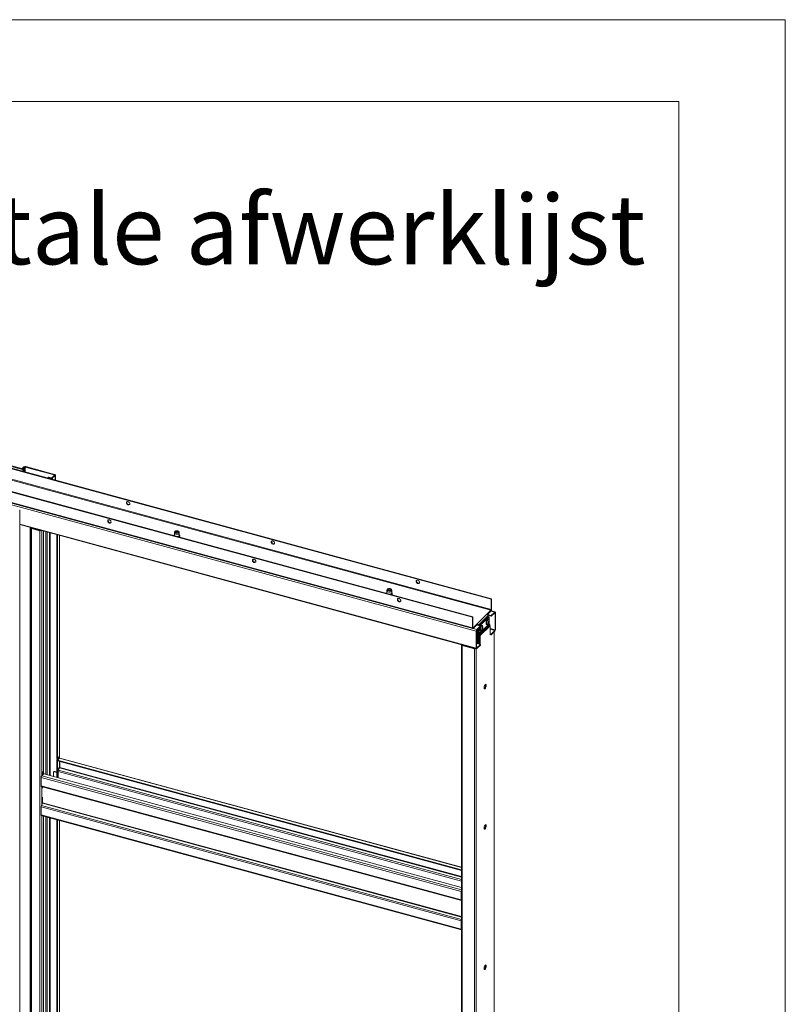
# Model space of a CAD drawing. Units: millimetres. Extents: x 0 to 420, y 0 to 297.
# Drawn here: x 373 to 420, y 237 to 297 of the extents above; entities that cross this region are included whole.
import ezdxf

# ---------------------------------------------------------------- set-up
doc = ezdxf.new("R2010")
doc.units = ezdxf.units.MM
doc.styles.add('SLDTEXTSTYLE0', font='TXT', dxfattribs={"width": 0.7})

msp = doc.modelspace()

# ---------------------------------------------------------------- linework, layer by layer
at = {"color": 7, "linetype": 'Continuous', "lineweight": 18}
for p, q in [((420.0003, 296.9972), (-0.0072, 296.9972)), ((420.0003, 296.9972), (420.0003, 0.0005)), ((413.5003, 291.9972), (6.0928, 291.9972)), ((413.5003, 291.9972), (413.5003, 5.0005)), ((341.5443, 278.0496), (402.0385, 261.6086)), ((341.5676, 278.0724), (402.0618, 261.6314)), ((342.7355, 277.864), (373.4838, 269.5073)), ((373.519, 269.5336), (342.7707, 277.8903)), ((341.5287, 277.363), (402.0229, 260.922)), ((402.0385, 260.9657), (341.5443, 277.4067)), ((400.8951, 260.4926), (340.4009, 276.9336)), ((400.9184, 260.5154), (340.4242, 276.9564)), ((400.8951, 259.8497), (340.4009, 276.2907)), ((340.4179, 276.2483), (400.9121, 259.8073)), ((340.8136, 276.0357), (401.1309, 259.6428)), ((373.5036, 269.6779), (373.4181, 269.5944)), ((373.4623, 269.5824), (373.4181, 269.5944)), ((373.4181, 269.5944), (373.4181, 269.561)), ((373.4269, 269.4137), (373.4838, 269.5073)), ((373.4507, 269.4073), (373.4918, 269.4748)), ((373.5479, 269.6659), (373.4623, 269.5824)), ((373.4623, 269.549), (373.4623, 269.5824)), ((373.4918, 269.4748), (373.4838, 269.5073)), ((373.5479, 269.6659), (373.5036, 269.6779)), ((373.5127, 269.4683), (373.536, 269.4911)), ((373.5127, 269.4683), (373.5127, 269.3904)), ((373.536, 269.4911), (373.536, 269.3841)), ((373.5929, 269.6731), (373.6162, 269.6959)), ((373.5929, 269.6731), (375.3617, 269.1924)), ((373.6162, 269.6959), (375.3851, 269.2151)), ((374.9896, 269.0315), (375.0129, 269.0542)), ((374.9896, 269.0315), (374.9896, 268.989)), ((375.1517, 268.9874), (374.9896, 269.0315)), ((375.175, 269.0102), (375.0129, 269.0542)), ((375.175, 269.0102), (375.1517, 268.9874)), ((375.3756, 269.1692), (375.2201, 269.0173)), ((375.2201, 269.0173), (375.2643, 269.0053)), ((375.4199, 269.1571), (375.2643, 269.0053)), ((375.3617, 269.1924), (375.3851, 269.2151)), ((375.3756, 269.1692), (375.4199, 269.1571)), ((375.4295, 268.8695), (375.4295, 269.1772)), ((373.2516, 198.4781), (373.2516, 267.0515)), ((373.2516, 266.1533), (401.148, 258.5717)), ((373.9203, 265.9623), (373.9196, 265.9718)), ((373.9203, 265.9623), (373.9203, 198.8175)), ((373.988, 265.9487), (373.9647, 265.9259)), ((373.9647, 198.7812), (373.9647, 265.9259)), ((373.9647, 265.9259), (374.4805, 265.7858)), ((373.988, 265.9487), (374.5038, 265.8085)), ((374.5038, 265.8085), (374.4805, 265.7858)), ((374.4805, 265.7858), (374.4805, 198.641)), ((374.7097, 265.7571), (374.7097, 251.0886)), ((375.5211, 265.5365), (375.5211, 251.9357)), ((375.5654, 265.5245), (375.5654, 251.9237)), ((375.6917, 251.8876), (375.6917, 265.4902)), ((382.6967, 265.64), (382.6967, 265.5028)), ((382.7144, 265.7196), (382.6978, 265.6492)), ((382.7816, 265.7223), (382.7668, 265.7122)), ((382.9267, 265.7122), (382.9119, 265.7223)), ((382.9956, 265.6492), (382.9791, 265.7196)), ((382.9967, 265.5028), (382.9967, 265.64)), ((395.6682, 262.1146), (395.6682, 261.9775)), ((395.6858, 262.1943), (395.6693, 262.1239)), ((395.753, 262.197), (395.7383, 262.1868)), ((395.8981, 262.1868), (395.8834, 262.197)), ((395.9671, 262.1239), (395.9506, 262.1943)), ((395.9682, 261.9775), (395.9682, 262.1146)), ((402.0618, 261.6314), (402.0385, 261.6086)), ((402.0618, 261.6314), (402.0618, 260.9885)), ((402.0385, 261.6086), (402.0385, 260.9657)), ((400.8951, 260.4926), (400.9184, 260.5154)), ((400.8951, 259.8497), (400.8951, 260.4926)), ((400.9184, 259.8725), (400.9184, 260.5154)), ((401.1751, 260.0945), (401.7818, 260.6866)), ((401.8555, 260.5952), (401.2488, 260.003)), ((401.3068, 259.9867), (401.868, 260.5345)), ((401.351, 259.9747), (401.9123, 260.5225)), ((401.7818, 260.6866), (402.0229, 260.922)), ((401.8114, 260.6726), (402.0229, 260.8791)), ((402.041, 260.6024), (401.8253, 260.6611)), ((402.041, 260.5596), (401.8539, 260.6104)), ((401.8555, 260.5223), (401.8555, 260.5952)), ((401.868, 260.5345), (401.9123, 260.5225)), ((401.9123, 260.5225), (401.9123, 260.3082)), ((402.0229, 260.922), (402.0229, 260.8791)), ((402.2806, 260.824), (402.033, 260.8913)), ((402.0385, 260.9657), (402.0618, 260.9885)), ((402.041, 260.6024), (402.2588, 260.815)), ((402.041, 260.5596), (402.2588, 260.7721)), ((402.041, 260.5596), (402.041, 260.6024)), ((402.2588, 260.7721), (402.2588, 260.815)), ((402.2743, 260.7588), (402.2977, 260.7815)), ((402.2743, 260.7588), (402.2743, 259.7302)), ((402.2977, 260.7815), (402.2977, 259.7529)), ((400.9184, 259.8725), (400.8951, 259.8497)), ((400.934, 259.8591), (401.1751, 260.0945)), ((400.934, 259.8163), (401.1751, 260.0516)), ((400.934, 259.8591), (400.934, 259.8163)), ((401.1518, 260.0288), (401.3876, 259.9647)), ((401.1698, 259.7522), (401.3876, 259.9647)), ((401.1698, 259.7093), (401.3876, 259.9219)), ((401.1751, 260.0516), (401.1751, 260.0945)), ((401.2046, 260.015), (401.2488, 260.003)), ((401.2046, 260.015), (401.2046, 260.0145)), ((401.2488, 260.003), (401.2488, 260.0024)), ((401.9123, 260.096), (401.3055, 259.5039)), ((401.3055, 259.5039), (401.3055, 259.8418)), ((401.9209, 260.0735), (401.3142, 259.4813)), ((401.9519, 260.0351), (401.3452, 259.4429)), ((401.9734, 259.9787), (401.3667, 259.3865)), ((401.3876, 259.9219), (401.3876, 259.9647)), ((401.4906, 259.9886), (401.4582, 259.9974)), ((401.4942, 259.8377), (401.5128, 259.8366)), ((401.4946, 259.8349), (401.5246, 259.8337)), ((401.7596, 260.0553), (401.7921, 260.0465)), ((401.8795, 260.3682), (401.8471, 260.377)), ((401.8655, 260.1043), (401.8715, 260.1152)), ((401.8687, 260.2192), (401.8958, 260.2178)), ((401.8883, 260.1664), (401.8716, 260.1749)), ((401.8734, 260.1771), (401.8999, 260.1631)), ((401.9049, 260.2357), (401.9136, 260.2371)), ((401.9123, 260.2023), (401.9123, 260.096)), ((401.9519, 260.0351), (401.9209, 260.0735)), ((401.9734, 259.4202), (401.9734, 259.9787)), ((401.1543, 259.6655), (401.1309, 259.6428)), ((401.1309, 258.6142), (401.1309, 259.6428)), ((401.1543, 258.6369), (401.1543, 259.6655)), ((401.2046, 259.6583), (401.1546, 259.6719)), ((401.1698, 259.7093), (401.1698, 259.7522)), ((401.2046, 259.7011), (401.1709, 259.7103)), ((401.2046, 259.7432), (401.2046, 259.615)), ((401.2488, 259.603), (401.2046, 259.615)), ((401.2135, 258.8834), (401.2135, 259.6126)), ((401.2488, 259.7864), (401.2488, 259.603)), ((401.2488, 259.603), (401.2613, 259.6152)), ((401.2577, 258.8714), (401.2577, 259.6117)), ((401.2613, 259.5159), (401.2613, 259.7986)), ((401.3055, 259.5039), (401.2613, 259.5159)), ((401.3142, 259.4813), (401.2829, 259.4595)), ((401.2829, 259.4595), (401.3139, 259.4211)), ((401.3139, 259.4211), (401.3452, 259.4429)), ((401.3142, 259.4813), (401.3452, 259.4429)), ((401.3225, 259.3985), (401.3667, 259.3865)), ((401.3225, 258.8538), (401.3225, 259.3985)), ((401.3667, 258.8418), (401.3667, 259.3865)), ((401.3707, 259.6758), (401.4032, 259.6669)), ((401.4934, 259.7884), (401.4693, 259.8009)), ((401.4922, 259.7684), (401.499, 259.7628)), ((402.041, 259.4738), (401.9734, 259.4922)), ((402.041, 259.431), (401.9734, 259.4493)), ((401.9968, 259.443), (401.9734, 259.4202)), ((402.2588, 259.6864), (402.041, 259.4738)), ((402.2588, 259.6435), (402.041, 259.431)), ((402.041, 259.431), (402.041, 259.4738)), ((402.2242, 192.5308), (402.2242, 259.6098)), ((402.2588, 259.6864), (402.2588, 259.6435)), ((402.2743, 259.7302), (402.2977, 259.7529)), ((400.2316, 258.813), (400.2316, 191.6683)), ((400.2993, 258.7979), (400.276, 258.7751)), ((400.276, 258.7751), (400.276, 191.6303)), ((400.276, 258.7751), (401.013, 258.5748)), ((400.2993, 258.7979), (401.0364, 258.5976)), ((400.4021, 258.7699), (400.4021, 258.7744)), ((401.1543, 258.6369), (401.1309, 258.6142)), ((401.1543, 258.8995), (401.3876, 258.8361)), ((401.3876, 258.8361), (401.1698, 258.6235)), ((401.3876, 258.7933), (401.1698, 258.5807)), ((401.1698, 258.6235), (401.1698, 258.5807)), ((401.3876, 258.7933), (401.3876, 258.8361)), ((401.0364, 258.5976), (401.013, 258.5748)), ((401.013, 258.5748), (401.013, 191.43)), ((375.5211, 251.9357), (375.5388, 251.7891)), ((375.5211, 251.7928), (375.5365, 251.8079)), ((375.5211, 251.7928), (375.5654, 251.7808)), ((375.5211, 251.7928), (375.5211, 250.7109)), ((375.5388, 251.7891), (375.583, 251.777)), ((375.612, 251.9692), (375.5654, 251.9237)), ((375.583, 251.777), (375.5654, 251.9237)), ((375.5654, 251.7808), (375.5662, 251.7816)), ((375.5654, 251.7808), (375.5654, 250.6989)), ((375.5776, 251.7785), (375.5654, 251.7665)), ((375.5654, 251.7665), (400.2316, 245.0628)), ((375.5654, 251.7665), (375.5654, 251.7237)), ((375.5654, 251.7237), (400.2316, 245.0199)), ((375.583, 251.777), (375.6297, 251.8226)), ((375.6297, 251.8226), (375.612, 251.9692)), ((375.682, 251.8804), (375.629, 251.8286)), ((375.6917, 251.296), (375.6917, 251.6893)), ((375.6976, 251.3242), (375.6976, 251.6877)), ((400.2316, 245.2233), (375.7039, 251.8894)), ((374.5931, 250.8175), (374.6754, 250.8979)), ((374.6631, 251.043), (374.7097, 251.0886)), ((374.6631, 250.9012), (374.6631, 251.043)), ((374.6808, 250.8964), (374.6631, 251.043)), ((374.6631, 250.9002), (374.6631, 250.9012)), ((374.6631, 250.9012), (374.6808, 250.8964)), ((374.6639, 250.901), (374.6631, 250.9002)), ((374.7274, 250.9419), (374.6808, 250.8964)), ((374.7274, 250.9419), (374.7097, 251.0886)), ((400.2316, 243.9951), (374.7152, 250.93)), ((375.3094, 251.0132), (375.3094, 250.7684)), ((375.3452, 251.0676), (375.3218, 251.0448)), ((375.3917, 251.077), (375.3684, 251.0543)), ((375.5211, 251.0128), (375.3684, 251.0543)), ((375.3917, 251.077), (375.5211, 251.0419)), ((375.6276, 251.2987), (375.6011, 251.2729)), ((375.6011, 251.2729), (375.6011, 250.6892)), ((375.6042, 250.9902), (375.6011, 250.991)), ((375.6042, 251.0764), (375.6042, 250.9902)), ((375.6898, 251.2919), (375.6237, 251.1573)), ((375.6276, 251.1652), (375.6276, 251.2987)), ((400.2023, 243.7375), (374.5542, 250.7082)), ((374.5542, 250.2082), (374.5542, 250.7082)), ((374.5542, 250.2082), (400.2023, 243.2376)), ((374.5712, 250.1658), (400.2193, 243.1952)), ((374.6475, 250.1426), (374.6475, 250.1451)), ((374.6475, 250.1426), (374.6475, 250.0564)), ((374.5736, 249.0034), (374.6397, 249.1381)), ((374.5736, 249.0034), (400.2218, 242.0328)), ((374.6475, 249.5135), (374.6475, 249.1704)), ((374.5542, 248.9226), (400.2023, 241.952)), ((374.5542, 248.9226), (374.5542, 248.4226)), ((374.5542, 248.4226), (400.2023, 241.452)), ((374.5712, 248.3801), (400.2193, 241.4095)), ((374.7097, 248.3425), (374.7097, 234.5167)), ((375.5211, 248.1219), (375.5211, 235.3638)), ((375.5654, 248.1099), (375.5654, 235.3518)), ((375.6917, 235.3157), (375.6917, 248.0756)), ((400.2256, 243.7603), (400.2023, 243.7375)), ((400.2023, 243.2376), (400.2023, 243.7375)), ((400.2256, 243.2604), (400.2256, 243.7603)), ((400.2256, 243.2604), (400.2023, 243.2376)), ((400.2218, 243.1947), (400.2316, 243.1939)), ((400.2256, 243.3748), (400.2316, 243.3732)), ((400.2316, 243.2564), (400.2257, 243.258)), ((400.2023, 241.952), (400.2256, 241.9747)), ((400.2023, 241.952), (400.2023, 241.452)), ((400.2218, 242.0328), (400.2316, 242.0528)), ((400.2256, 241.9747), (400.2256, 241.4747)), ((400.2256, 241.4747), (400.2023, 241.452)), ((400.2316, 241.6095), (400.2256, 241.6112))]:
    msp.add_line(p, q, dxfattribs=at)
at = {"color": 174, "linetype": 'Continuous', "lineweight": 18}
for p, q in [((373.4914, 269.4741), (373.5127, 269.4683)), ((373.5479, 269.6659), (373.5479, 269.3809)), ((373.5929, 269.3686), (373.5929, 269.6731)), ((375.1517, 268.9874), (375.1517, 268.945)), ((375.2643, 269.0053), (375.2643, 268.9144)), ((375.3617, 269.1924), (375.3617, 269.1556)), ((375.4199, 269.1571), (375.4199, 268.8721)), ((373.2516, 266.1912), (401.1309, 258.6142)), ((373.8963, 198.9162), (373.8963, 265.9781)), ((373.9141, 265.9733), (373.9141, 198.9017)), ((373.9523, 265.9629), (373.9203, 265.9623)), ((374.5931, 265.7888), (374.5931, 250.8175)), ((374.853, 250.8925), (374.853, 265.7181)), ((374.9363, 265.6955), (374.9363, 250.8698)), ((375.0748, 265.6578), (375.0748, 250.8322)), ((375.1081, 250.8232), (375.1081, 265.6488)), ((375.682, 265.4928), (375.682, 251.8804)), ((402.2588, 260.815), (402.0229, 260.8791)), ((402.2515, 260.765), (402.2743, 260.7588)), ((400.934, 259.8591), (400.9195, 259.863)), ((400.934, 259.8163), (401.1698, 259.7522)), ((401.204, 260.0211), (401.1569, 260.0338)), ((401.493, 259.8442), (401.5092, 259.8433)), ((401.4934, 259.8189), (401.5149, 259.8121)), ((401.867, 260.222), (401.8925, 260.2206)), ((401.8817, 260.1624), (401.8673, 260.1698)), ((401.8732, 260.2112), (401.9056, 260.2038)), ((401.9024, 260.1865), (401.8804, 260.1915)), ((401.4891, 259.7876), (401.4664, 259.7993)), ((401.5089, 259.7956), (401.4774, 259.8055)), ((402.2743, 259.7302), (401.9734, 259.8119)), ((401.9734, 259.764), (402.2588, 259.6864)), ((402.2146, 259.6004), (402.2146, 192.5108)), ((400.2854, 258.8061), (400.2854, 258.805)), ((401.1698, 258.6235), (401.1554, 258.6275)), ((401.1256, 258.5778), (401.1256, 191.4479)), ((375.682, 251.8804), (400.2316, 245.2084)), ((375.682, 251.692), (375.682, 251.2761)), ((400.2316, 243.8496), (374.5931, 250.8175)), ((400.2316, 244.3832), (375.6042, 251.0764)), ((375.6237, 251.1573), (400.2316, 244.4694)), ((375.6898, 251.2919), (400.2316, 244.622)), ((400.2316, 244.6564), (375.6976, 251.3242)), ((374.5931, 250.1598), (374.5931, 249.043)), ((374.6475, 250.1426), (400.2316, 243.1894)), ((374.6397, 249.1381), (400.2316, 242.1827)), ((400.2316, 242.2172), (374.6475, 249.1704)), ((374.5931, 248.3742), (374.5931, 234.2456)), ((374.853, 234.3206), (374.853, 248.3035)), ((374.9363, 248.2809), (374.9363, 234.2979)), ((375.0748, 248.2433), (375.0748, 234.2603)), ((375.1081, 234.2513), (375.1081, 248.2342)), ((375.682, 248.0782), (375.682, 235.3085)), ((400.2316, 243.2355), (400.2218, 243.1947)), ((400.2256, 243.4126), (400.2316, 243.411)), ((400.2316, 243.3708), (400.2256, 243.3724)), ((400.2316, 243.2561), (400.2257, 243.2577)), ((400.2316, 243.2438), (400.2315, 243.2438)), ((400.2316, 242.0112), (400.2218, 242.0328)), ((400.2316, 241.464), (400.2267, 241.4653))]:
    msp.add_line(p, q, dxfattribs=at)
at = {"color": 7, "linetype": 'Continuous', "lineweight": 18, "flags": 128}
for points in [[(373.536, 269.4911), (373.5349, 269.507), (373.5316, 269.5198), (373.5263, 269.5288), (373.5194, 269.5334), (373.5112, 269.5335), (373.5022, 269.5289), (373.4929, 269.52), (373.4838, 269.5073)], [(373.5127, 269.4683), (373.5122, 269.4747), (373.5109, 269.4798), (373.5088, 269.4834), (373.506, 269.4853), (373.5027, 269.4853), (373.4991, 269.4835), (373.4954, 269.4799), (373.4918, 269.4748)], [(375.3756, 269.1692), (375.3781, 269.1723), (375.3794, 269.1756), (375.3793, 269.179), (375.378, 269.1823), (375.3755, 269.1854), (375.3718, 269.1881), (375.3672, 269.1905), (375.3617, 269.1924)], [(375.4199, 269.1571), (375.426, 269.1649), (375.4291, 269.1732), (375.4291, 269.1816), (375.4258, 269.1899), (375.4195, 269.1976), (375.4103, 269.2046), (375.3987, 269.2105), (375.3851, 269.2151)], [(379.9723, 267.4343), (379.9667, 267.4683), (379.9505, 267.5016), (379.9255, 267.5307), (379.8944, 267.5524), (379.8606, 267.5643), (379.8276, 267.5652), (379.7992, 267.5549), (379.7783, 267.5346), (379.7673, 267.5065), (379.7673, 267.4735), (379.7783, 267.4394), (379.7992, 267.4078), (379.8276, 267.382), (379.8606, 267.365), (379.8944, 267.3585), (379.9255, 267.3633), (379.9505, 267.3788), (379.9667, 267.4033), (379.9723, 267.4343)], [(379.8005, 267.5555), (379.7924, 267.5368), (379.7896, 267.5048), (379.7979, 267.4706), (379.8165, 267.438), (379.8433, 267.4105), (379.8754, 267.3911), (379.9094, 267.3819), (379.9415, 267.3838), (379.9602, 267.3913)], [(378.7257, 266.4463), (378.6922, 266.45), (378.6623, 266.4425), (378.6393, 266.4245), (378.6257, 266.3981), (378.6229, 266.366), (378.6312, 266.3318), (378.6498, 266.2992), (378.6766, 266.2717), (378.7087, 266.2523), (378.7427, 266.2431), (378.7748, 266.245), (378.8016, 266.258), (378.8202, 266.2805), (378.8285, 266.3101), (378.8257, 266.3437), (378.8121, 266.3776), (378.7891, 266.408), (378.7592, 266.4318), (378.7257, 266.4463)], [(378.749, 266.2691), (378.7155, 266.2836), (378.6856, 266.3074), (378.6626, 266.3379), (378.649, 266.3717), (378.6462, 266.4053), (378.6545, 266.435), (378.6573, 266.4398)], [(382.9956, 265.6492), (382.9965, 265.6356), (382.988, 265.614), (382.9681, 265.5946), (382.9383, 265.5788), (382.9011, 265.568), (382.8596, 265.563), (382.8169, 265.5642), (382.7767, 265.5716), (382.7422, 265.5846), (382.7161, 265.602), (382.7006, 265.6225), (382.697, 265.6444), (382.6978, 265.6492)], [(382.909, 265.7721), (382.9409, 265.76), (382.9646, 265.7435), (382.9777, 265.7242), (382.9792, 265.7037), (382.969, 265.684), (382.9478, 265.6666), (382.9177, 265.6533), (382.8813, 265.6451), (382.8418, 265.6428), (382.8028, 265.6466), (382.7676, 265.6561), (382.7395, 265.6706), (382.7209, 265.6887), (382.7135, 265.7088), (382.7179, 265.7291), (382.7338, 265.7479), (382.7597, 265.7634), (382.7933, 265.7743), (382.8317, 265.7796), (382.8714, 265.7789), (382.909, 265.7721)], [(382.8934, 265.7569), (382.9208, 265.746), (382.9393, 265.7308), (382.9467, 265.7134), (382.9419, 265.6956), (382.9257, 265.6798), (382.9, 265.6678), (382.8678, 265.661), (382.8331, 265.6604), (382.8001, 265.6658), (382.7726, 265.6768), (382.7541, 265.692), (382.7468, 265.7094), (382.7515, 265.7272), (382.7677, 265.743), (382.7935, 265.755), (382.8256, 265.7617), (382.8603, 265.7624), (382.8934, 265.7569)], [(382.751, 265.6962), (382.7515, 265.697), (382.7668, 265.7122)], [(382.7781, 265.6744), (382.7688, 265.6847), (382.7656, 265.701), (382.7746, 265.7167), (382.7947, 265.7294), (382.8226, 265.7372), (382.8543, 265.7389), (382.8848, 265.7342), (382.9095, 265.7239), (382.9246, 265.7095), (382.9279, 265.6932), (382.9188, 265.6775), (382.9165, 265.6754)], [(382.9267, 265.7122), (382.9393, 265.7007), (382.9419, 265.6971)], [(382.9737, 265.3924), (382.9852, 265.3979), (383.0104, 265.4183), (383.0259, 265.4425), (383.0299, 265.4682), (383.0231, 265.4921), (383.0069, 265.5136), (382.9967, 265.5212)], [(388.8165, 265.0306), (388.8109, 265.0646), (388.7947, 265.098), (388.7697, 265.1271), (388.7386, 265.1487), (388.7047, 265.1607), (388.6718, 265.1615), (388.6434, 265.1512), (388.6225, 265.1309), (388.6115, 265.1028), (388.6115, 265.0699), (388.6225, 265.0357), (388.6434, 265.0041), (388.6718, 264.9784), (388.7047, 264.9613), (388.7386, 264.9548), (388.7697, 264.9596), (388.7947, 264.9751), (388.8109, 264.9997), (388.8165, 265.0306)], [(388.6448, 265.1521), (388.6366, 265.1332), (388.6338, 265.1011), (388.6421, 265.067), (388.6607, 265.0344), (388.6875, 265.0068), (388.7196, 264.9874), (388.7536, 264.9782), (388.7857, 264.9802), (388.805, 264.988)], [(387.5699, 264.0427), (387.5364, 264.0464), (387.5065, 264.0388), (387.4835, 264.0208), (387.4698, 263.9944), (387.467, 263.9624), (387.4754, 263.9282), (387.494, 263.8956), (387.5208, 263.8681), (387.5529, 263.8487), (387.5868, 263.8394), (387.619, 263.8414), (387.6458, 263.8543), (387.6644, 263.8768), (387.6727, 263.9065), (387.6699, 263.94), (387.6562, 263.9739), (387.6332, 264.0044), (387.6034, 264.0282), (387.5699, 264.0427)], [(387.5932, 263.8654), (387.5597, 263.88), (387.5298, 263.9038), (387.5068, 263.9342), (387.4932, 263.9681), (387.4904, 264.0017), (387.4987, 264.0313), (387.5014, 264.0361)], [(395.8804, 262.2468), (395.9124, 262.2346), (395.936, 262.2182), (395.9492, 262.1988), (395.9507, 262.1784), (395.9404, 262.1586), (395.9193, 262.1413), (395.8892, 262.1279), (395.8528, 262.1197), (395.8133, 262.1174), (395.7742, 262.1212), (395.7391, 262.1307), (395.711, 262.1452), (395.6924, 262.1633), (395.685, 262.1834), (395.6894, 262.2038), (395.7053, 262.2225), (395.7312, 262.238), (395.7648, 262.249), (395.8032, 262.2543), (395.8429, 262.2535), (395.8804, 262.2468)], [(395.8649, 262.2316), (395.8923, 262.2206), (395.9108, 262.2055), (395.9181, 262.188), (395.9134, 262.1703), (395.8972, 262.1544), (395.8715, 262.1424), (395.8393, 262.1357), (395.8046, 262.135), (395.7715, 262.1405), (395.7441, 262.1514), (395.7256, 262.1666), (395.7183, 262.1841), (395.723, 262.2018), (395.7392, 262.2176), (395.7649, 262.2296), (395.7971, 262.2364), (395.8318, 262.2371), (395.8649, 262.2316)], [(397.6606, 262.627), (397.655, 262.661), (397.6389, 262.6943), (397.6139, 262.7234), (397.5828, 262.7451), (397.5489, 262.757), (397.516, 262.7579), (397.4876, 262.7476), (397.4667, 262.7273), (397.4557, 262.6991), (397.4557, 262.6662), (397.4667, 262.6321), (397.4876, 262.6004), (397.516, 262.5747), (397.5489, 262.5577), (397.5828, 262.5512), (397.6139, 262.556), (397.6389, 262.5715), (397.655, 262.596), (397.6606, 262.627)], [(397.4888, 262.7481), (397.4808, 262.7295), (397.478, 262.6975), (397.4863, 262.6633), (397.5049, 262.6307), (397.5317, 262.6032), (397.5638, 262.5838), (397.5978, 262.5745), (397.6299, 262.5765), (397.6486, 262.584)], [(395.9671, 262.1239), (395.9679, 262.1102), (395.9595, 262.0886), (395.9395, 262.0692), (395.9098, 262.0534), (395.8726, 262.0426), (395.831, 262.0376), (395.7884, 262.0389), (395.7482, 262.0463), (395.7136, 262.0592), (395.6876, 262.0766), (395.6721, 262.0971), (395.6684, 262.119), (395.6693, 262.1239)], [(395.7226, 262.171), (395.731, 262.1811), (395.7383, 262.1868)], [(395.7487, 262.1498), (395.7407, 262.1587), (395.7369, 262.1749), (395.7455, 262.1907), (395.7651, 262.2036)], [(395.7651, 262.2036), (395.7928, 262.2116), (395.8244, 262.2136), (395.855, 262.2092), (395.88, 262.1991), (395.8957, 262.1848), (395.8995, 262.1686), (395.8909, 262.1528), (395.8891, 262.151)], [(395.8981, 262.1868), (395.9042, 262.1822), (395.9138, 262.171)], [(395.9452, 261.867), (395.9566, 261.8726), (395.9818, 261.893), (395.9974, 261.9172), (396.0014, 261.9428), (395.9945, 261.9667), (395.9784, 261.9882), (395.9682, 261.9958)], [(396.414, 261.639), (396.3805, 261.6427), (396.3507, 261.6352), (396.3277, 261.6172), (396.314, 261.5908), (396.3112, 261.5587), (396.3196, 261.5245), (396.3381, 261.4919), (396.3649, 261.4644), (396.3971, 261.445), (396.431, 261.4358), (396.4632, 261.4377), (396.49, 261.4507), (396.5085, 261.4732), (396.5169, 261.5028), (396.5141, 261.5364), (396.5004, 261.5702), (396.4774, 261.6007), (396.4476, 261.6245), (396.414, 261.639)], [(396.4374, 261.4618), (396.4039, 261.4763), (396.374, 261.5001), (396.351, 261.5306), (396.3374, 261.5644), (396.3346, 261.598), (396.3429, 261.6276), (396.3456, 261.6325)], [(402.2977, 260.7815), (402.2969, 260.7947), (402.2947, 260.806), (402.2911, 260.8148), (402.2863, 260.8209), (402.2804, 260.8241), (402.2737, 260.8241), (402.2664, 260.821), (402.2588, 260.815)], [(402.2743, 260.7588), (402.274, 260.764), (402.2732, 260.7685), (402.2717, 260.7721), (402.2698, 260.7745), (402.2674, 260.7758), (402.2647, 260.7758), (402.2618, 260.7746), (402.2588, 260.7721)], [(400.8951, 259.8497), (400.8958, 259.8365), (400.8981, 259.8253), (400.9017, 259.8164), (400.9065, 259.8103), (400.9124, 259.8072), (400.9191, 259.8072), (400.9264, 259.8102), (400.934, 259.8163)], [(400.9184, 259.8725), (400.9187, 259.8672), (400.9196, 259.8627), (400.9211, 259.8592), (400.923, 259.8567), (400.9253, 259.8555), (400.928, 259.8555), (400.931, 259.8567), (400.934, 259.8591)], [(401.5244, 259.8917), (401.5241, 259.9208), (401.5186, 259.953), (401.5078, 259.976), (401.4925, 259.988), (401.4738, 259.9881), (401.4532, 259.9763), (401.432, 259.9535), (401.412, 259.9214), (401.3945, 259.8823), (401.3809, 259.8392), (401.3722, 259.7952), (401.3691, 259.7537), (401.3691, 259.7537)], [(401.5035, 259.9505), (401.4917, 259.9642), (401.4757, 259.968), (401.4573, 259.9604), (401.4381, 259.9421), (401.4196, 259.9146), (401.4033, 259.88), (401.3906, 259.8411), (401.3824, 259.8012), (401.3794, 259.7635)], [(401.4582, 259.9974), (401.4414, 259.9969), (401.4207, 259.9851), (401.3996, 259.9623), (401.3876, 259.9445)], [(401.5092, 259.8433), (401.51, 259.8399), (401.5112, 259.8376), (401.5126, 259.8366), (401.5142, 259.837), (401.5151, 259.838)], [(401.8471, 260.377), (401.845, 260.3775), (401.8257, 260.3748), (401.8048, 260.3604), (401.7837, 260.3352), (401.7641, 260.3013), (401.7475, 260.261), (401.7349, 260.2174), (401.7275, 260.1737), (401.7257, 260.1332), (401.7296, 260.0988), (401.739, 260.0731), (401.7532, 260.058), (401.7596, 260.0553)], [(401.9132, 260.2688), (401.9133, 260.2707), (401.9122, 260.3085), (401.9055, 260.3388), (401.8936, 260.3594), (401.8774, 260.3687), (401.8581, 260.366), (401.8372, 260.3516), (401.8161, 260.3264), (401.7966, 260.2925), (401.7799, 260.2522), (401.7674, 260.2086), (401.7599, 260.1649), (401.7581, 260.1244), (401.762, 260.09), (401.7714, 260.0643), (401.7856, 260.0492), (401.8035, 260.0459), (401.8238, 260.0545), (401.845, 260.0745), (401.8655, 260.1043), (401.8655, 260.1043)], [(401.8924, 260.3301), (401.8818, 260.3429), (401.866, 260.3477), (401.8478, 260.3411), (401.8286, 260.3236), (401.81, 260.2968), (401.7935, 260.2627), (401.7804, 260.2241), (401.7718, 260.1841), (401.7683, 260.1461), (401.7704, 260.113), (401.7777, 260.0875), (401.7898, 260.0718), (401.8055, 260.067), (401.8224, 260.0728)], [(401.8895, 260.1641), (401.8888, 260.166), (401.8874, 260.1666), (401.8855, 260.1659), (401.8832, 260.1641), (401.8817, 260.1624)], [(401.8925, 260.2206), (401.8941, 260.2185), (401.8958, 260.2178), (401.8977, 260.2185), (401.8994, 260.2205), (401.9002, 260.2223)], [(401.3367, 259.7625), (401.3393, 259.7264), (401.3475, 259.6985), (401.3606, 259.6809), (401.3707, 259.6758)], [(401.3691, 259.7537), (401.3717, 259.7176), (401.3799, 259.6897), (401.3931, 259.6721), (401.4102, 259.666), (401.4301, 259.6719), (401.4512, 259.6894), (401.472, 259.7171), (401.4825, 259.7356)], [(401.3794, 259.7635), (401.3819, 259.7309), (401.3896, 259.7062), (401.402, 259.6914), (401.4181, 259.6876), (401.4335, 259.6933)], [(401.4949, 259.7823), (401.495, 259.7854), (401.4943, 259.7876), (401.4927, 259.7886), (401.4906, 259.7884), (401.4891, 259.7876)], [(400.276, 258.7751), (400.2624, 258.7797), (400.2508, 258.7856), (400.2416, 258.7926), (400.2353, 258.8004), (400.232, 258.8086), (400.2319, 258.817), (400.2328, 258.8204)], [(401.1309, 258.6142), (401.1317, 258.601), (401.1339, 258.5897), (401.1375, 258.5809), (401.1423, 258.5748), (401.1482, 258.5716), (401.155, 258.5716), (401.1622, 258.5747), (401.1698, 258.5807)], [(401.1543, 258.6369), (401.1546, 258.6317), (401.1555, 258.6272), (401.1569, 258.6236), (401.1588, 258.6212), (401.1612, 258.6199), (401.1639, 258.6199), (401.1668, 258.6211), (401.1698, 258.6235)], [(401.604, 256.2024), (401.6069, 256.1695), (401.6155, 256.1452), (401.6289, 256.1317), (401.6459, 256.1303), (401.6652, 256.141), (401.6848, 256.1629), (401.7032, 256.194), (401.7186, 256.2316), (401.7297, 256.2724), (401.7355, 256.3126), (401.7355, 256.3488), (401.7297, 256.3777), (401.7186, 256.3968), (401.7032, 256.4043), (401.6848, 256.3997), (401.6652, 256.3832), (401.6459, 256.3564), (401.6289, 256.3216), (401.6155, 256.282), (401.6069, 256.241), (401.604, 256.2024)], [(401.682, 256.398), (401.6854, 256.3898), (401.6912, 256.3608), (401.6912, 256.3246), (401.6854, 256.2844), (401.6743, 256.2436), (401.6589, 256.206), (401.6406, 256.1749), (401.6209, 256.153), (401.614, 256.1479)], [(374.5542, 250.2082), (374.5545, 250.1992), (374.5555, 250.191), (374.5571, 250.1838), (374.5594, 250.1776), (374.5622, 250.1726), (374.5656, 250.1688), (374.5694, 250.1664), (374.5712, 250.1658)], [(374.5542, 248.4226), (374.5549, 248.4094), (374.5571, 248.3981), (374.5607, 248.3893), (374.5656, 248.3832), (374.5712, 248.3801)], [(401.604, 247.6307), (401.6069, 247.5978), (401.6155, 247.5735), (401.6289, 247.5601), (401.6459, 247.5586), (401.6652, 247.5693), (401.6848, 247.5912), (401.7032, 247.6223), (401.7186, 247.6599), (401.7297, 247.7007), (401.7355, 247.7409), (401.7355, 247.7771), (401.7297, 247.8061), (401.7186, 247.8251), (401.7032, 247.8327), (401.6848, 247.828), (401.6652, 247.8115), (401.6459, 247.7847), (401.6289, 247.7499), (401.6155, 247.7103), (401.6069, 247.6694), (401.604, 247.6307)], [(401.682, 247.8263), (401.6854, 247.8181), (401.6912, 247.7892), (401.6912, 247.753), (401.6854, 247.7127), (401.6743, 247.672), (401.6589, 247.6344), (401.6406, 247.6032), (401.6209, 247.5813), (401.614, 247.5762)], [(400.2023, 243.2376), (400.2026, 243.2286), (400.2036, 243.2204), (400.2053, 243.2132), (400.2075, 243.207), (400.2103, 243.202), (400.2137, 243.1982), (400.2175, 243.1958), (400.2218, 243.1947)], [(400.2023, 241.452), (400.2031, 241.4388), (400.2053, 241.4275), (400.2089, 241.4187), (400.2137, 241.4126), (400.2196, 241.4094), (400.2263, 241.4094), (400.2316, 241.4113)], [(400.2256, 241.4747), (400.2259, 241.4694), (400.2268, 241.465), (400.2283, 241.4614), (400.2302, 241.459), (400.2316, 241.4581)], [(401.604, 239.059), (401.6069, 239.0261), (401.6155, 239.0018), (401.6289, 238.9884), (401.6459, 238.987), (401.6652, 238.9977), (401.6848, 239.0195), (401.7032, 239.0507), (401.7186, 239.0883), (401.7297, 239.129), (401.7355, 239.1693), (401.7355, 239.2055), (401.7297, 239.2344), (401.7186, 239.2535), (401.7032, 239.261), (401.6848, 239.2563), (401.6652, 239.2398), (401.6459, 239.213), (401.6289, 239.1783), (401.6155, 239.1387), (401.6069, 239.0977), (401.604, 239.059)], [(401.682, 239.2546), (401.6854, 239.2464), (401.6912, 239.2175), (401.6912, 239.1813), (401.6854, 239.141), (401.6743, 239.1003), (401.6589, 239.0627), (401.6406, 239.0316), (401.6209, 239.0097), (401.614, 239.0045)]]:
    msp.add_lwpolyline(points, dxfattribs=at)
at = {"color": 174, "linetype": 'Continuous', "lineweight": 18, "flags": 128}
for points in [[(382.9967, 265.5028), (382.9965, 265.4984), (382.988, 265.4769), (382.9681, 265.4574), (382.9383, 265.4416), (382.9011, 265.4308), (382.8596, 265.4258), (382.8514, 265.4256)], [(382.9967, 265.5156), (383.0077, 265.5005), (383.0136, 265.4773), (383.0071, 265.4542), (382.9887, 265.4328), (382.9597, 265.4147), (382.9313, 265.4039)], [(382.9967, 265.5217), (382.9969, 265.5215), (383.0163, 265.4998), (383.0241, 265.4763), (383.0198, 265.4525), (383.0037, 265.4302), (382.9769, 265.4107), (382.9505, 265.3987)], [(395.9682, 261.9775), (395.9679, 261.973), (395.9595, 261.9515), (395.9395, 261.932), (395.9098, 261.9163), (395.8726, 261.9055), (395.831, 261.9005), (395.8229, 261.9002)], [(395.9682, 261.9903), (395.9792, 261.9752), (395.9851, 261.952), (395.9785, 261.9288), (395.9601, 261.9074), (395.9312, 261.8894), (395.9028, 261.8785)], [(395.9682, 261.9963), (395.9684, 261.9961), (395.9877, 261.9744), (395.9955, 261.9509), (395.9912, 261.9272), (395.9751, 261.9048), (395.9484, 261.8853), (395.922, 261.8733)]]:
    msp.add_lwpolyline(points, dxfattribs=at)
at = {"color": 7, "linetype": 'Continuous', "lineweight": 18}
for centre, radius, start, end in [((373.578, 269.5733), 0.1284, 72.696035, 125.398915), ((373.5776, 269.624), 0.0514, 72.696035, 125.398915), ((375.1899, 269.11), 0.1284, 252.696035, 305.398915), ((375.1903, 269.0592), 0.0514, 252.696035, 305.398915), ((373.9702, 265.9779), 0.0523, 197.432211, 263.967133), ((373.9938, 265.9768), 0.0286, 222.684279, 258.307413), ((378.7757, 266.351), 0.0861, 251.934748, 298.525643), ((374.5189, 265.9254), 0.1449, 254.627225, 293.886949), ((374.5194, 265.8685), 0.0619, 255.42328, 276.35132), ((382.7257, 265.4684), 0.0602, 118.325957, 172.785274), ((387.6199, 263.9473), 0.0861, 251.934748, 298.525643), ((395.6972, 261.9431), 0.0602, 118.325957, 172.785274), ((396.4641, 261.5435), 0.086, 251.904621, 299.040575), ((401.7545, 260.5892), 0.1012, 3.391562, 74.33381), ((401.8914, 260.9875), 0.1704, 320.512944, 0.343437), ((401.9703, 260.9653), 0.0682, 320.512944, 0.343437), ((401.1478, 259.997), 0.1012, 3.391562, 74.33381), ((401.1642, 260.0126), 0.0405, 3.391562, 74.33381), ((401.7261, 259.7525), 0.3895, 157.257112, 178.53096), ((401.3334, 259.8586), 0.1933, 301.203648, 28.387326), ((401.3698, 259.9813), 0.2061, 296.434045, 305.434363), ((401.3066, 260.0697), 0.271, 311.774576, 315.4661), ((401.2752, 259.8023), 0.2218, 7.155113, 17.12643), ((401.4765, 259.8274), 0.0189, 312.434714, 7.827253), ((401.3331, 259.817), 0.1781, 8.475776, 20.602868), ((401.4617, 259.8491), 0.0647, 325.200454, 346.217021), ((401.4674, 259.8743), 0.0599, 322.752103, 343.295644), ((401.3845, 259.8463), 0.1406, 354.845918, 4.375735), ((401.7223, 260.2382), 0.1933, 301.203648, 28.387326), ((401.7004, 260.316), 0.2219, 312.527012, 322.499782), ((401.5922, 260.069), 0.2713, 14.238405, 17.918847), ((401.7429, 260.2742), 0.1782, 309.0576, 321.181945), ((401.6076, 260.3879), 0.303, 327.828571, 332.251932), ((401.6917, 260.1135), 0.2061, 24.264055, 33.253069), ((401.761, 260.1548), 0.1471, 26.592384, 38.722914), ((401.8623, 260.1925), 0.0182, 320.691163, 18.321542), ((401.8303, 260.1569), 0.0596, 346.349403, 6.944219), ((401.7724, 260.2231), 0.1409, 325.280483, 334.80002), ((401.8382, 260.1814), 0.0644, 343.416741, 4.484275), ((401.7746, 260.2732), 0.1356, 337.930812, 351.791008), ((401.9483, 260.1869), 0.0459, 158.466587, 180.546118), ((401.7794, 260.2518), 0.135, 339.158028, 353.755156), ((401.8369, 260.2241), 0.0778, 9.651899, 22.505353), ((401.949, 260.0972), 0.0368, 181.782632, 220.121683), ((401.8816, 259.9758), 0.0919, 1.782632, 40.121683), ((401.3014, 259.6438), 0.1704, 140.512944, 180.343437), ((401.2224, 259.6659), 0.0682, 140.512944, 180.343437), ((401.3532, 259.5188), 0.0919, 181.782632, 220.121683), ((401.3423, 259.505), 0.0368, 181.782632, 220.121683), ((401.2858, 259.3974), 0.0368, 1.782632, 40.121683), ((401.2749, 259.3837), 0.0919, 1.782632, 40.121683), ((401.159, 259.7872), 0.3027, 357.399161, 1.822492), ((401.4087, 259.9109), 0.1472, 290.976357, 303.11347), ((401.3612, 259.8018), 0.1352, 337.835054, 351.714538), ((401.4391, 259.813), 0.0781, 307.204709, 320.035967), ((401.3761, 259.8179), 0.1347, 335.869711, 350.484659), ((401.5567, 259.7877), 0.0484, 149.665699, 170.596269), ((402.1273, 259.7519), 0.1704, 320.512944, 0.343437), ((402.2062, 259.7298), 0.0682, 320.512944, 0.343437), ((400.3051, 258.8259), 0.0286, 222.668733, 258.32296), ((401.0514, 258.7145), 0.1449, 254.627225, 293.886949), ((401.0519, 258.6575), 0.0619, 255.42328, 276.35132), ((375.7003, 251.8671), 0.0225, 80.73183, 143.967528), ((374.7246, 250.7092), 0.1704, 140.512944, 180.343437), ((375.3528, 251.0138), 0.0433, 68.862298, 180.922255), ((375.3767, 251.0318), 0.0477, 71.583829, 131.326193), ((375.7975, 251.0727), 0.1933, 154.056712, 178.892885), ((375.6203, 251.3257), 0.0773, 334.056712, 358.892885), ((374.7475, 248.9188), 0.1933, 154.056712, 178.892885), ((374.5702, 249.1719), 0.0773, 334.056712, 358.892885), ((400.3875, 243.7354), 0.1852, 147.347345, 179.329002), ((400.3024, 243.7589), 0.0768, 157.318122, 178.967925), ((400.2425, 243.257), 0.0172, 168.656631, 230.369181), ((400.3956, 241.9482), 0.1933, 154.056712, 178.892885), ((400.302, 241.9735), 0.0763, 157.255127, 179.03092)]:
    msp.add_arc(centre, radius, start, end, dxfattribs=at)
at = {"color": 174, "linetype": 'Continuous', "lineweight": 18}
for centre, radius, start, end in [((382.7372, 265.4665), 0.0685, 126.441629, 172.750495), ((382.7355, 265.476), 0.0554, 134.433437, 184.054835), ((382.7544, 265.5081), 0.058, 185.202094, 233.915785), ((395.7087, 261.9411), 0.0685, 126.441629, 172.750495), ((395.707, 261.9507), 0.0554, 134.433437, 184.054835), ((395.7259, 261.9827), 0.058, 185.202094, 233.915785)]:
    msp.add_arc(centre, radius, start, end, dxfattribs=at)

# ---------------------------------------------------------------- texts
at = {"color": 174, "linetype": 'Continuous', "lineweight": 0, "true_color": 0x0000a0, "insert": (350.5208, 286.2895), "char_height": 4.233333, "attachment_point": 1, "style": 'SLDTEXTSTYLE0'}
msp.add_mtext('Horizontale afwerklijst', dxfattribs=at)

doc.saveas('drawing.dxf')
